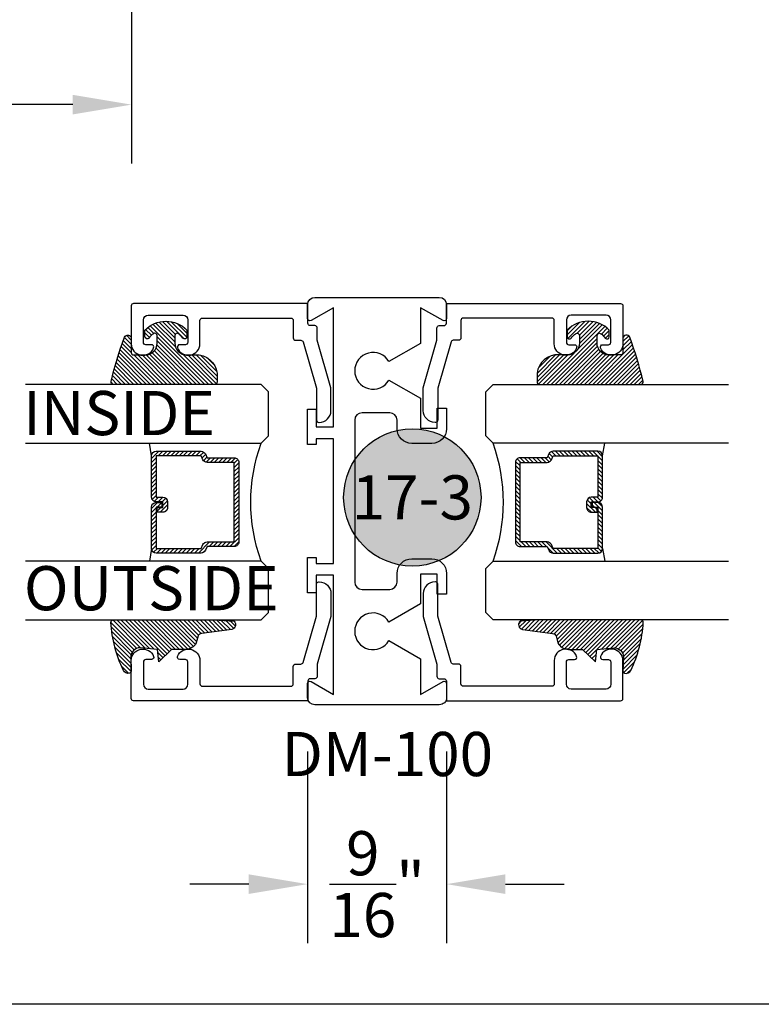
# Model space of a CAD drawing. Units: inches. Extents: x 0 to 124, y 0 to 19.
# Drawn here: x 26 to 29, y 0 to 4 of the extents above; entities that cross this region are included whole.
import ezdxf
from ezdxf.enums import TextEntityAlignment as Align

# ---------------------------------------------------------------- set-up
doc = ezdxf.new("R2010")
doc.units = ezdxf.units.IN
doc.header["$MEASUREMENT"] = 0
for name, color, linetype in [('Arcadia-Dim', 4, 'Continuous'), ('Arcadia-Profile', 5, 'Continuous'), ('Arcadia-Shade', 8, 'Continuous'), ('Arcadia-Symb', 7, 'Continuous'), ('Arcadia-Symb-Text', 3, 'Continuous'), ('Arcadia-Text', 3, 'Continuous')]:
    doc.layers.add(name, color=color, linetype=linetype)
doc.layers.add('Arcadia-Mview', color=6, linetype='Continuous', plot=False)
doc.styles.get("Standard").update_dxf_attribs({"font": 'ARIALN.TTF'})
doc.dimstyles.get("Standard").update_dxf_attribs({"dimscale": 0, "dimtxt": 0.046875, "dimasz": 0.0625, "dimexe": 0.0625, "dimexo": 0.0625, "dimgap": 0.09, "dimtad": 0, "dimtih": 1, "dimtoh": 1, "dimdec": 4, "dimzin": 0, "dimdsep": 46, "dimlunit": 4, "dimtxsty": 'Standard', "dimcen": 0.046875, "dimadec": 0, "dimazin": 0, "dimtfac": 1, "dimtdec": 4, "dimtofl": 0, "dimtmove": 0, "dimatfit": 3, "dimfxl": 1, "dimtolj": 1, "dimtzin": 0, "dimarcsym": 0})

# ---------------------------------------------------------------- blocks, each defined once
blk = doc.blocks.new('*D132')
at = {"layer": 'Arcadia-Dim', "color": 0, "lineweight": -2}
for p, q in [((27.12849028692563, 1.073317570767819), (27.12849028692563, 0.2602076341565933)), ((27.71849028692577, 1.073317570767819), (27.71849028692577, 0.2602076341565933)), ((26.87849028692563, 0.5102076341565934), (26.62849028692563, 0.5102076341565934)), ((27.96849028692577, 0.5102076341565934), (28.21849028692577, 0.5102076341565934))]:
    blk.add_line(p, q, dxfattribs=at)
at = {"layer": 'Arcadia-Dim', "color": 0, "lineweight": -3}
for points in [[(26.87849028692563, 0.55187430082326), (26.87849028692563, 0.4685409674899267), (27.12849028692563, 0.5102076341565934)], [(27.96849028692577, 0.55187430082326), (27.96849028692577, 0.4685409674899267), (27.71849028692577, 0.5102076341565934)]]:
    blk.add_solid(points, dxfattribs=at)
at = {"layer": 'Defpoints', "color": 0, "lineweight": -3}
for p in [(27.12849028692563, 1.323317570767819), (27.71849028692577, 1.323317570767819), (27.12849028692563, 0.5102076341565934)]:
    blk.add_point(p, dxfattribs=at)
at = {"layer": 'Arcadia-Dim', "color": 0, "insert": (27.4234902869257, 0.5102076341565934), "char_height": 0.1875, "attachment_point": 5}
blk.add_mtext('\\A1;{\\H1.000000x;\\S9/16;}"', dxfattribs=at)
blk = doc.blocks.new('DS-001')
at = {"lineweight": -3}
blk.add_lwpolyline([(0.1857188596802413, 0.0984321941172435), (0.0503251810839274, 0.0984321941172435, 0.4142135623730951), (0.0403251810839258, 0.0884321941172437), (0.0403251810839258, 0.086432194117243, 0.4142135623730951), (0.0903251810839265, 0.0364321941172432), (0.187528977394221, 0.0364321941172436), (0.3893251810839189, 0.0946531035722211), (0.4412601420746043, 0.0943153165866773, 0.4161198098306053), (0.4513251810839165, 0.1043151050808038), (0.4513251810839165, 0.1245275674033626, -0.4142135623730951), (0.4613251810839146, 0.1345275674033624), (0.5453251810839177, 0.1345275674033632), (0.5453251810839177, 0.8745275674033637, 0.4142135623730951), (0.5353251810839162, 0.8845275674033635), (0.3746810410542274, 0.8845275674033626, 0.8248575754059414), (0.356677475257861, 0.7892165931145712, 0.5283214596277193), (0.3703251810837251, 0.7985276294185394), (0.3703251810838601, 0.8225275674034209, -0.4142135623713781), (0.3803251810838617, 0.8325275674033639), (0.4753251810839175, 0.8325275674033639, -0.4142135623730951), (0.495325181083917, 0.8125275674033638), (0.495325181083917, 0.7385275674033644), (0.495325181083917, 0.6645275674033638, -0.4142135623730925), (0.4753251810839175, 0.6445275674033637), (0.3803251810838617, 0.6445275674033625, -0.414213562371378), (0.3703251810838601, 0.6545275674033054), (0.3703251810837251, 0.6785275053881878, 0.5283214596277479), (0.356677475257861, 0.6878385416921561, 0.8248575754059441), (0.3746810410542274, 0.5925275674033637), (0.4733251810839186, 0.5925275674033637, -0.4142135623731471), (0.4833251810839166, 0.5825275674033639), (0.4833251810839166, 0.2065275674033642, -0.4142135623731471), (0.4733251810839186, 0.1965275674033644), (0.3993251810839169, 0.1965275674033635, 0.4142135623730951), (0.3893251810839153, 0.1865275674033637), (0.3893251810839189, 0.1640733557308525, -0.3349585810249234), (0.3820689923774942, 0.154457145480174)], format="xyb", close=True, dxfattribs=at)
blk = doc.blocks.new('*U4')
at = {"layer": 'Arcadia-Shade', "lineweight": -3}
h = blk.add_hatch(dxfattribs=at)
h.set_pattern_fill('ANSI31', color=256, scale=0.1, style=0)
h.set_pattern_definition([(45, (0.111432735196054, 0.0210802744449259), (-0.0088388347648318, 0.0088388347648318), [])])
edge = h.paths.add_edge_path()
edge.add_line((-0.1786578097246902, 0.2350642497696223), (-0.125, 0.2404197422160825))
edge.add_line((-0.125, 0.2404197422160825), (-0.1181936880113304, 0.3139171335331267))
edge.add_arc((-0.1581936880113304, 0.3139171335331286), 0.04, 359.9999999999973, 449.9999999999999)
edge.add_line((-0.1581936880113304, 0.3539171335331286), (-0.2162454687676565, 0.3519725935885994))
edge.add_arc((-0.2162454687677204, 0.3619725935886442), 0.0100000000000448, 199.8505422421205, 270.0000000003661, ccw=False)
edge.add_arc((-0.2057289674488805, 0.3657692497091054), 0.0211808495959475, 113.38550761416829, 199.8505422417517, ccw=False)
edge.add_arc((0.0188137903408532, -0.0927442170155847), 0.5317010624323791, 93.16608336545528, 115.98409913818631, ccw=False)
edge.add_arc((-0.009999999999999, 0.4281605382221339), 0.009999999999999, -5.4001247917767614e-12, 93.166083365465, ccw=False)
edge.add_line((0, 0.428160538222133), (0, 0))
edge.add_line((0, 0), (-0.0053552835515234, -0.0845275820354292))
edge.add_arc((-0.0204262058438835, -0.0713796810144441), 0.0199999999999994, 191.4084515945802, 318.8984941272966, ccw=False)
edge.add_line((-0.0400310460016437, -0.0753357197388062), (-0.0574464047220715, 0.0534071486590815))
edge.add_arc((-0.0772453629954753, 0.0505785003444151), 0.0200000000000013, 8.130742450397316, 62.82068149597911)
edge.add_line((-0.0681098259279479, 0.0683701265345048), (-0.0978388426688213, 0.0757519387839843))
edge.add_arc((-0.0749999999999996, 0.1202310042592028), 0.0499999999999997, 180.0000000000006, 242.82068149597302, ccw=False)
edge.add_line((-0.1249999999999993, 0.1202310042592023), (-0.125, 0.180419742216082))
edge.add_line((-0.125, 0.180419742216082), (-0.1786578097246902, 0.2350642497696223))
at = {"layer": 'Arcadia-Profile'}
blk.add_lwpolyline([(-0.1786578097246902, 0.2350642497696223), (-0.125, 0.2404197422160825), (-0.1181936880113304, 0.3139171335331267, 0.4142135623731084), (-0.1581936880113304, 0.3539171335331286), (-0.2162454687676565, 0.3519725935885994, -0.3160158995843511), (-0.2256512846930993, 0.3585769159274423, -0.3962562958274539), (-0.2141359800658433, 0.3852101994920861, -0.0998926618858281), (-0.0105523046130392, 0.4381452745538752, -0.4304926132808653), (0, 0.428160538222133), (0, 0), (-0.0053552835515234, -0.0845275820354292, -0.6217797134979012), (-0.0400310460016437, -0.0753357197388062), (-0.0574464047220715, 0.0534071486590815, 0.2432650129539878), (-0.0681098259279479, 0.0683701265345048), (-0.0978388426688213, 0.0757519387839843, -0.2811846954961982), (-0.1249999999999993, 0.1202310042592023), (-0.125, 0.180419742216082)], format="xyb", close=True, dxfattribs=at)
blk.add_lwpolyline([(-0.1786578097246902, 0.2350642497696223), (-0.125, 0.2404197422160825), (-0.1181936880113304, 0.3139171335331267, 0.4142135623731084), (-0.1581936880113304, 0.3539171335331286), (-0.2162454687676565, 0.3519725935885994, -0.3160158995843511), (-0.2256512846930993, 0.3585769159274423, -0.3962562958274539), (-0.2141359800658433, 0.3852101994920861, -0.0998926618858281), (-0.0105523046130392, 0.4381452745538752, -0.4304926132808653), (0, 0.428160538222133), (0, 0), (-0.0053552835515234, -0.0845275820354292, -0.6217797134979012), (-0.0400310460016437, -0.0753357197388062), (-0.0574464047220715, 0.0534071486590815, 0.2432650129539878), (-0.0681098259279479, 0.0683701265345048), (-0.0978388426688213, 0.0757519387839843, -0.2811846954961982), (-0.1249999999999993, 0.1202310042592023), (-0.125, 0.180419742216082)], format="xyb", close=True, dxfattribs=at)
blk = doc.blocks.new('*U5')
at = {"layer": 'Arcadia-Shade', "lineweight": -3}
h = blk.add_hatch(dxfattribs=at)
h.set_pattern_fill('ANSI31', color=256, scale=0.1, style=0)
h.set_pattern_definition([(45, (-0.138567264803946, 0.0239117308240513), (-0.0088388347648318, 0.0088388347648318), [])])
edge = h.paths.add_edge_path()
edge.add_line((0.2307305913625512, 0.1184704544556859), (0.202291955919371, 0.1184704544556872))
edge.add_arc((0.2022919559193711, 0.1278042520424739), 0.0093337975867867, 126.6780053634676, 269.9999999999995, ccw=False)
edge.add_arc((0.1429581583326799, 0.207470454455787), 0.0900000000000237, 306.6780053633725, 323.576426357604)
edge.add_arc((0.2073301242805562, 0.1599704544556878), 0.0099999999999988, 323.5764263576871, 450.0000000000201)
edge.add_line((0.2073301242805527, 0.1699704544556866), (0.1749999999999971, 0.169970454455686))
edge.add_arc((0.1749999999999987, 0.1199704544556874), 0.0499999999999986, 90.00000000000178, 180.0000000000027)
edge.add_line((0.125, 0.119970454455685), (0.1250000000000007, 0.0659049405506607))
edge.add_arc((0.037059360948156, 0.0786686605666967), 0.0888620759688553, 266.2190256176107, 351.74174670046614, ccw=False)
edge.add_line((0.0311995675385823, -0.009999999999998), (0.0100000000000015, -0.01))
edge.add_arc((0.0100000000000008, 8e-16), 0.0100000000000008, 180.0000000000043, 270.0000000000043, ccw=False)
edge.add_line((0, 0), (0, 0.4305641256404997))
edge.add_arc((0.009999999999999, 0.4305641256405004), 0.009999999999999, 77.99937774415321, 180.0000000000045, ccw=False)
edge.add_arc((-0.3507727045260797, -1.107357734935952), 1.589668855323814, 69.71688305471389, 76.80556558053468, ccw=False)
edge.add_arc((0.1947457635950655, 0.3698040499677627), 0.0150000000000009, -90.00000000001302, 68.26389573529048, ccw=False)
edge.add_line((0.1947457635950621, 0.3548040499677619), (0.1349999999999979, 0.3548040499677614))
edge.add_arc((0.1349999999999979, 0.3448040499677614), 0.01, 90, 180)
edge.add_line((0.1249999999999979, 0.3448040499677614), (0.125, 0.2949704544556848))
edge.add_arc((0.1750000000000003, 0.2949704544556861), 0.0500000000000002, 180.0000000000014, 270.0000000000005)
edge.add_line((0.1750000000000007, 0.2449704544556859), (0.2073301242805527, 0.2449704544556874))
edge.add_arc((0.207330124280542, 0.2549704544556661), 0.0099999999999787, 270.0000000000609, 396.4235736423736)
edge.add_arc((0.1429581583325789, 0.2074704544556889), 0.0900000000000011, 36.42357364230738, 53.32199463653551)
edge.add_arc((0.2022919559193708, 0.2871366568689003), 0.009333797586788, 89.99999999999869, 233.32199463655041, ccw=False)
edge.add_line((0.202291955919371, 0.2964704544556884), (0.2307305913625512, 0.2964704544556882))
edge.add_arc((0.1429581583325826, 0.2074704544556871), 0.125000000000002, -45.39787468375329, 45.39787468375329, ccw=False)
at = {"layer": 'Arcadia-Profile'}
blk.add_lwpolyline([(0.2307305913625512, 0.1184704544556859), (0.202291955919371, 0.1184704544556872, -0.7220322426225168), (0.1967167169756805, 0.1352900043835457, 0.0738671817168788), (0.215376620024047, 0.1540329544556911, 0.6153459029250179), (0.2073301242805527, 0.1699704544556866), (0.1749999999999971, 0.169970454455686, 0.4142135623731001), (0.125, 0.119970454455685), (0.1250000000000007, 0.0659049405506607, -0.3915067863019581), (0.0311995675385823, -0.009999999999998), (0.0100000000000015, -0.01, -0.4142135623730951), (0, 0), (0, 0.4305641256404997, -0.4769788655072018), (0.0120792231389261, 0.4403455790671917, -0.0309400796202896), (0.2003007460826568, 0.3837375409001378, -0.8262721402126098), (0.1947457635950621, 0.3548040499677619), (0.1349999999999979, 0.3548040499677614, 0.4142135623730951), (0.1249999999999979, 0.3448040499677614), (0.125, 0.2949704544556848, 0.41421356237309), (0.1750000000000007, 0.2449704544556859), (0.2073301242805527, 0.2449704544556874, 0.6153459029248967), (0.2153766200240104, 0.2609079544556594, 0.0738671817168641), (0.1967167169756818, 0.2796509045278258, -0.7220322426226498), (0.202291955919371, 0.2964704544556884), (0.2307305913625512, 0.2964704544556882, -0.418287269326214)], format="xyb", close=True, dxfattribs=at)
blk = doc.blocks.new('*U130')
at = {"layer": 'Arcadia-Shade', "lineweight": -3}
h = blk.add_hatch(dxfattribs=at)
h.set_pattern_fill('ANSI31', color=256, scale=0.1, style=0)
h.set_pattern_definition([(45, (-12.49009116438055, -10.79353366436353), (-0.0088388347648318, 0.0088388347648318), [])])
edge = h.paths.add_edge_path()
edge.add_line((0.4990116755820751, 0.4285564927512802), (0.5229934129158452, 0.4285564927512838))
edge.add_arc((0.5229934129158464, 0.4482414927513224), 0.0196850000000387, 269.9999999999964, 359.9999999999984)
edge.add_line((0.5426784129158851, 0.4482414927513219), (0.5426784129158851, 0.4732180318310384))
edge.add_line((0.5426784129158851, 0.4732180318310384), (0.5229934129158452, 0.4732180318310384))
edge.add_line((0.5229934129158452, 0.4732180318310384), (0.5229934129158452, 0.4482414927513219))
edge.add_line((0.5229934129158452, 0.4482414927513219), (0.4990116755820751, 0.4482414927513219))
edge.add_line((0.4990116755820751, 0.4482414927513219), (0.4990116755820751, 0.4763228331426533))
edge.add_arc((0.47932667558206, 0.476322833142687), 0.0196850000000151, 359.9999999999018, 449.9999999999017)
edge.add_line((0.4793266755820938, 0.4960078331427021), (0.3036411249999347, 0.4960078331426985))
edge.add_arc((0.3036411249999347, 0.4763228331426604), 0.0196850000000382, 90, 180)
edge.add_line((0.2839561249998965, 0.4763228331426604), (0.2839561249998965, 0.2858323436881278))
edge.add_arc((0.3036411249999145, 0.2858323436881261), 0.019685000000018, 179.999999999995, 245.4529343159603)
edge.add_line((0.2954631769583571, 0.2679264678137017), (0.3114070047096007, 0.2606446238063391))
edge.add_line((0.3114070047096007, 0.2606446238063391), (0.3114070047096007, 0.1457257251104203))
edge.add_arc((0.3310920047095802, 0.145725725110422), 0.0196849999999795, 180.0000000000052, 270.0000000000052)
edge.add_line((0.331092004709582, 0.1260407251104425), (0.668905995290265, 0.126040725110439))
edge.add_arc((0.668905995290266, 0.1457257251104211), 0.0196849999999822, 269.9999999999974, 359.9999999999974)
edge.add_line((0.6885909952902481, 0.1457257251104203), (0.6885909952902481, 0.2606446238063391))
edge.add_line((0.6885909952902481, 0.2606446238063391), (0.7045348230414366, 0.2679264678137088))
edge.add_arc((0.6963568749998893, 0.2858323436881248), 0.0196850000000061, 294.547065684023, 359.9999999999882)
edge.add_line((0.7160418749998954, 0.2858323436881207), (0.7160418749998936, 0.4763228331426604))
edge.add_arc((0.696356874999912, 0.47632283314266), 0.0196849999999816, 9.694e-13, 89.99999999999903)
edge.add_line((0.6963568749999123, 0.4960078331426417), (0.5206721869999261, 0.4960078331426985))
edge.add_arc((0.5206721869999243, 0.4763228331426586), 0.0196850000000399, 89.99999999999484, 179.9999999999948)
edge.add_line((0.5009871869998844, 0.4763228331426604), (0.5009871869998844, 0.4521573060815705))
edge.add_line((0.5009871869998844, 0.4521573060815705), (0.5206721869999261, 0.4521573060815705))
edge.add_line((0.5206721869999261, 0.4521573060815705), (0.5206721869999261, 0.4763228331426604))
edge.add_line((0.5206721869999261, 0.4763228331426604), (0.6963568749999123, 0.4763228331426604))
edge.add_line((0.6963568749999123, 0.4763228331426604), (0.6963568749999123, 0.2858323436881207))
edge.add_line((0.6963568749999123, 0.2858323436881207), (0.6804130472487256, 0.2785504996807049))
edge.add_arc((0.6885909952902385, 0.260644623806309), 0.0196849999999735, 114.5470656839565, 179.9999999999124)
edge.add_line((0.668905995290265, 0.2606446238063391), (0.668905995290265, 0.1457257251104203))
edge.add_line((0.668905995290265, 0.1457257251104203), (0.331092004709582, 0.1457257251104203))
edge.add_line((0.331092004709582, 0.1457257251104203), (0.331092004709582, 0.2606446238063391))
edge.add_arc((0.311407004709616, 0.2606446238063067), 0.019684999999966, 9.43583e-11, 65.45293431605755)
edge.add_line((0.3195849527511214, 0.2785504996806978), (0.3036411249999347, 0.2858323436881207))
edge.add_line((0.3036411249999347, 0.2858323436881207), (0.3036411249999347, 0.4763228331426604))
edge.add_line((0.3036411249999347, 0.4763228331426604), (0.4793266755820938, 0.4763228331426604))
edge.add_line((0.4793266755820938, 0.4763228331426604), (0.4793266755820938, 0.4482414927513219))
edge.add_arc((0.4990116755821053, 0.4482414927512917), 0.0196850000000115, 179.9999999999121, 269.9999999999121)
at = {"layer": 'Arcadia-Profile'}
for p, q in [((0, 0.03125), (2.5e-15, 1.03125)), ((0.2500000000000007, 1.03125), (0.25, 0.03125)), ((0.75, 0.03125), (0.7500000000000007, 1.03125)), ((1, 1.03125), (1, 0.03125)), ((0.3036416249999334, 0.4960078331427021), (0.2499999999999218, 0.5053829846366896)), ((0.6963568749999123, 0.4960078331427021), (0.7499984999999257, 0.5053829846366896)), ((0.7080088700575029, 0.2699663348586228), (0.7122228838293801, 0.2741803486304981)), ((0.03125, 0), (0, 0.03125)), ((0.03125, 0), (0, 0.03125)), ((0.03125, 0), (0, 0.03125)), ((0.03125, 0), (0, 0.03125)), ((0.03125, 0), (0, 0.03125)), ((0.21875, 0), (0.03125, 0)), ((0.21875, 0), (0.03125, 0)), ((0.25, 0.03125), (0.21875, 0)), ((0.25, 0.03125), (0.21875, 0)), ((0.78125, 0), (0.75, 0.03125)), ((0.96875, 0), (0.78125, 0)), ((1, 0.03125), (0.96875, 0))]:
    blk.add_line(p, q, dxfattribs=at)
blk.add_lwpolyline([(0.4990116755820751, 0.4285564927512802), (0.5229934129158452, 0.4285564927512838, 0.4142135623731049), (0.5426784129158851, 0.4482414927513219), (0.5426784129158851, 0.4732180318310384), (0.5229934129158452, 0.4732180318310384), (0.5229934129158452, 0.4482414927513219), (0.4990116755820751, 0.4482414927513219), (0.4990116755820751, 0.4763228331426533, 0.4142135623730951), (0.4793266755820938, 0.4960078331427021), (0.3036411249999347, 0.4960078331426985, 0.4142135623730951), (0.2839561249998965, 0.4763228331426604), (0.2839561249998965, 0.2858323436881278, 0.2936188569408289), (0.2954631769583571, 0.2679264678137017), (0.3114070047096007, 0.2606446238063391), (0.3114070047096007, 0.1457257251104203, 0.4142135623730951), (0.331092004709582, 0.1260407251104425), (0.668905995290265, 0.126040725110439, 0.4142135623730951), (0.6885909952902481, 0.1457257251104203), (0.6885909952902481, 0.2606446238063391), (0.7045348230414366, 0.2679264678137088, 0.2936188569408282), (0.7160418749998954, 0.2858323436881207), (0.7160418749998936, 0.4763228331426604, 0.4142135623730852), (0.6963568749999123, 0.4960078331426417), (0.5206721869999261, 0.4960078331426985, 0.4142135623730951), (0.5009871869998844, 0.4763228331426604), (0.5009871869998844, 0.4521573060815705), (0.5206721869999261, 0.4521573060815705), (0.5206721869999261, 0.4763228331426604), (0.6963568749999123, 0.4763228331426604), (0.6963568749999123, 0.2858323436881207), (0.6804130472487256, 0.2785504996807049, 0.2936188569407848), (0.668905995290265, 0.2606446238063391), (0.668905995290265, 0.1457257251104203), (0.331092004709582, 0.1457257251104203), (0.331092004709582, 0.2606446238063391, 0.2936188569408189), (0.3195849527511214, 0.2785504996806978), (0.3036411249999347, 0.2858323436881207), (0.3036411249999347, 0.4763228331426604), (0.4793266755820938, 0.4763228331426604), (0.4793266755820938, 0.4482414927513219, 0.4142135623730946)], format="xyb", close=True, dxfattribs=at)
blk.add_arc((0.4999992499998971, -0.6625220109668888), 0.7374409998105559, 70.18348207574029, 109.8165179242613, dxfattribs=at)
blk = doc.blocks.new('Keynote')
at = {"layer": 'Arcadia-Symb', "lineweight": -3}
h = blk.add_hatch(color=8, dxfattribs=at)
h.dxf.hatch_style = 1
edge = h.paths.add_edge_path()
edge.add_arc((0, 0), 0.1458, 0, 360)
at = {"layer": 'Defpoints', "lineweight": -3}
blk.add_circle((0, 0), 0.1458, dxfattribs=at)
at = {"layer": 'Arcadia-Symb-Text'}
blk.add_attdef('KEYNOTE_BUBBLE', text='', height=0.09375, dxfattribs=at).set_placement((0, 0), align=Align.MIDDLE_CENTER)
blk = doc.blocks.new('*D133')
at = {"layer": 'Arcadia-Dim', "color": 0, "lineweight": -2}
for p, q in [((24.38105179796546, 4.339197609358727), (24.38105179796546, 3.569977136063862)), ((26.38105179796546, 4.339197609358727), (26.38105179796546, 3.569977136063862)), ((24.63105179796546, 3.819977136063862), (24.93126666836109, 3.819977136063862)), ((26.13105179796546, 3.819977136063862), (25.83083692756982, 3.819977136063862))]:
    blk.add_line(p, q, dxfattribs=at)
at = {"layer": 'Arcadia-Dim', "color": 0, "lineweight": -3}
for points in [[(24.63105179796546, 3.861643802730528), (24.63105179796546, 3.778310469397195), (24.38105179796546, 3.819977136063862)], [(26.13105179796546, 3.861643802730528), (26.13105179796546, 3.778310469397195), (26.38105179796546, 3.819977136063862)]]:
    blk.add_solid(points, dxfattribs=at)
at = {"layer": 'Defpoints', "color": 0, "lineweight": -3}
for p in [(24.38105179796546, 4.589197609358727), (26.38105179796546, 4.589197609358727), (24.38105179796546, 3.819977136063862)]:
    blk.add_point(p, dxfattribs=at)
at = {"layer": 'Arcadia-Dim', "color": 0, "insert": (25.38105179796545, 3.819977136063862), "char_height": 0.1875, "attachment_point": 5}
blk.add_mtext('\\A1;2"', dxfattribs=at)

msp = doc.modelspace()

# ---------------------------------------------------------------- linework, layer by layer
at = {"layer": 'Arcadia-Mview', "lineweight": -3}
msp.add_lwpolyline([(18, 18.65916279293202), (34, 18.65916279293202), (34, 0), (18, 0)], close=True, dxfattribs=at)
at = {"layer": 'Arcadia-Profile', "lineweight": -3, "elevation": -0.0001031840451056}
msp.add_lwpolyline([(27.23849028692575, 1.821696580627879), (27.16449028692569, 1.821696580627879), (27.16449028692569, 1.746696580627833), (27.12849028692563, 1.746696580627833), (27.12849028692563, 1.896696580627811), (27.16449028692569, 1.896696580627811), (27.16449028692569, 1.871696580627833), (27.23849028692575, 1.871696580627833), (27.23849028692575, 2.401696580627806), (27.16449028692569, 2.401696580627806), (27.16449028692569, 2.376696580627829), (27.12849028692563, 2.376696580627829), (27.12849028692563, 2.526696580627806), (27.16449028692569, 2.526696580627806), (27.16449028692569, 2.451696580627874), (27.23849028692575, 2.451696580627874), (27.23849028692575, 2.957884602163069), (27.1434902869255, 2.903036326590047, -0.5773502691896218), (27.12849028692563, 2.911696580627797), (27.12849028692563, 2.97069658062788, -0.4142135623730951), (27.15949028692558, 3.001696580627829), (27.68749028692537, 3.001696580627829, -0.4142135623730951), (27.71849028692577, 2.97069658062788), (27.71849028692577, 2.911696580627797, -0.5773502691896214), (27.70349028692545, 2.903036326590047), (27.60849028692565, 2.957884602163069), (27.60849028692565, 2.806321335004106), (27.4740402684206, 2.728696580627804, 3.732050807568814), (27.4740402684206, 2.65069658062783), (27.60849028692565, 2.573071826251528), (27.60849028692565, 2.446696580627879), (27.67849028692535, 2.446696580627879), (27.67849028692535, 2.531696580627802), (27.71849028692577, 2.531696580627802), (27.71849028692577, 2.443696580627836, -0.4142135623730951), (27.65649028692542, 2.381696580627824), (27.57049028692563, 2.381696580627824, -0.4142135623730946), (27.50849028692574, 2.443696580627836), (27.50849028692574, 2.480696580627871, 0.4142135623730951), (27.47749028692579, 2.51169658062782), (27.3594902869254, 2.51169658062782, 0.4142135623730959), (27.32849028692545, 2.480696580627871), (27.32849028692545, 1.792696580627882, 0.4142135623730935), (27.3594902869254, 1.76169658062782), (27.47749028692579, 1.76169658062782, 0.414213562373099), (27.50849028692574, 1.792696580627882), (27.50849028692574, 1.829696580627803, -0.4142135623730959), (27.57049028692563, 1.891696580627815), (27.65649028692542, 1.891696580627815, -0.4142135623730965), (27.71849028692577, 1.829696580627803), (27.71849028692577, 1.741696580627838), (27.67849028692535, 1.741696580627838), (27.67849028692535, 1.826696580627874), (27.60849028692565, 1.826696580627874), (27.60849028692565, 1.700321335004112), (27.4740402684206, 1.62269658062781, 3.732050807568818), (27.4740402684206, 1.544696580627835), (27.60849028692565, 1.467071826251533), (27.60849028692565, 1.315508559092684), (27.70349028692545, 1.370356834665706, -0.577350269189622), (27.71849028692577, 1.361696580627842), (27.71849028692577, 1.302696580627873, -0.4142135623730951), (27.68749028692537, 1.271696580627811), (27.15949028692558, 1.271696580627811, -0.4142135623730951), (27.12849028692563, 1.302696580627873), (27.12849028692563, 1.361696580627842, -0.577350269189622), (27.1434902869255, 1.370356834665706), (27.23849028692575, 1.315508559092684)], format="xyb", close=True, dxfattribs=at)

# ---------------------------------------------------------------- block references
at = {"layer": 'Arcadia-Profile'}
for p, rotation in [((27.2640178543292, 2.430317622388194, -0.0001031840451056), 90.00000000000003), ((27.58296271952174, 1.833967868785059, -0.0001031840451056), 269.9999999999999)]:
    msp.add_blockref('DS-001', p, dxfattribs=dict(at, rotation=rotation))
at = {"layer": 'Arcadia-Profile', "xscale": -1}
for p, rotation in [((27.58296271952174, 2.430317622388194, -0.0001031840451056), 270), ((27.2640178543292, 1.833967868785059, -0.0001031840451056), 90.00000000000007)]:
    msp.add_blockref('DS-001', p, dxfattribs=dict(at, rotation=rotation))
at = {"layer": 'Arcadia-Profile', "lineweight": -3}
for name, p, rotation in [('*U5', (26.73441890337579, 2.632144245586907, -0.0001031840451056), 90.00000000000003), ('*U130', (27.88478257458127, 2.632144245586907, -0.0001031840451056), 269.9999999999999), ('*U4', (26.73146288051447, 1.632144245586907, -0.0001031840451056), 90.00000000000003)]:
    msp.add_blockref(name, p, dxfattribs=dict(at, rotation=rotation))
at = {"layer": 'Arcadia-Profile', "lineweight": -3, "xscale": -1}
for name, p, rotation in [('*U5', (28.11256167047515, 2.632144245586907, -0.0001031840451056), 270), ('*U130', (26.96219799926967, 2.632144245586907, -0.0001031840451056), 90.00000000000007), ('*U4', (28.11551769333648, 1.632144245586907, -0.0001031840451056), 270)]:
    msp.add_blockref(name, p, dxfattribs=dict(at, rotation=rotation))
at = {"layer": 'Arcadia-Text', "lineweight": -3, "xscale": 2, "yscale": 2, "zscale": 2}
msp.add_blockref('Keynote', (27.57310765313198, 2.1524035126777, -0.0001031840451079), dxfattribs=at).add_auto_attribs({'KEYNOTE_BUBBLE': '17-3'})

# ---------------------------------------------------------------- texts
at = {"layer": 'Arcadia-Text', "lineweight": -3}
for s, p in [('INSIDE', (25.92068311887456, 2.416668028033704, -0.0001031840451079)), ('OUTSIDE', (25.92383769080248, 1.67299411456252, -0.0001031840451079)), ('DM-100', (27.01751786911655, 0.969000202042885, -0.0001031840451079))]:
    msp.add_text(s, height=0.1875, dxfattribs=at).set_placement(p)

# ---------------------------------------------------------------- dimensions: what is measured, and where the dimension line sits
at = {"layer": 'Arcadia-Dim'}
for base, p1, p2, picture, middle in [((24.38105179796546, 3.819977136063862, -0.0001031840451056), (26.38105179796546, 4.589197609358727, -0.0001031840451056), (24.38105179796546, 4.589197609358727, -0.0001031840451056), '*D133', (25.38105179796545, 3.819977136063862, -0.0001031840451056)), ((27.12849028692563, 0.5102076341565934, -0.0001031840451056), (27.71849028692577, 1.323317570767819, -0.0001031840451056), (27.12849028692563, 1.323317570767819, -0.0001031840451056), '*D132', (27.4234902869257, 0.5102076341565934, -0.0001031840451056))]:
    dim = msp.add_linear_dim(base=base, p1=p1, p2=p2, angle=180, dimstyle='Standard', override={"dimscale": 4}, dxfattribs=at)
    dim.commit()
    dim.dimension.update_dxf_attribs({"geometry": picture, "text_midpoint": middle, "dimtype": 160})

doc.saveas('drawing.dxf')
